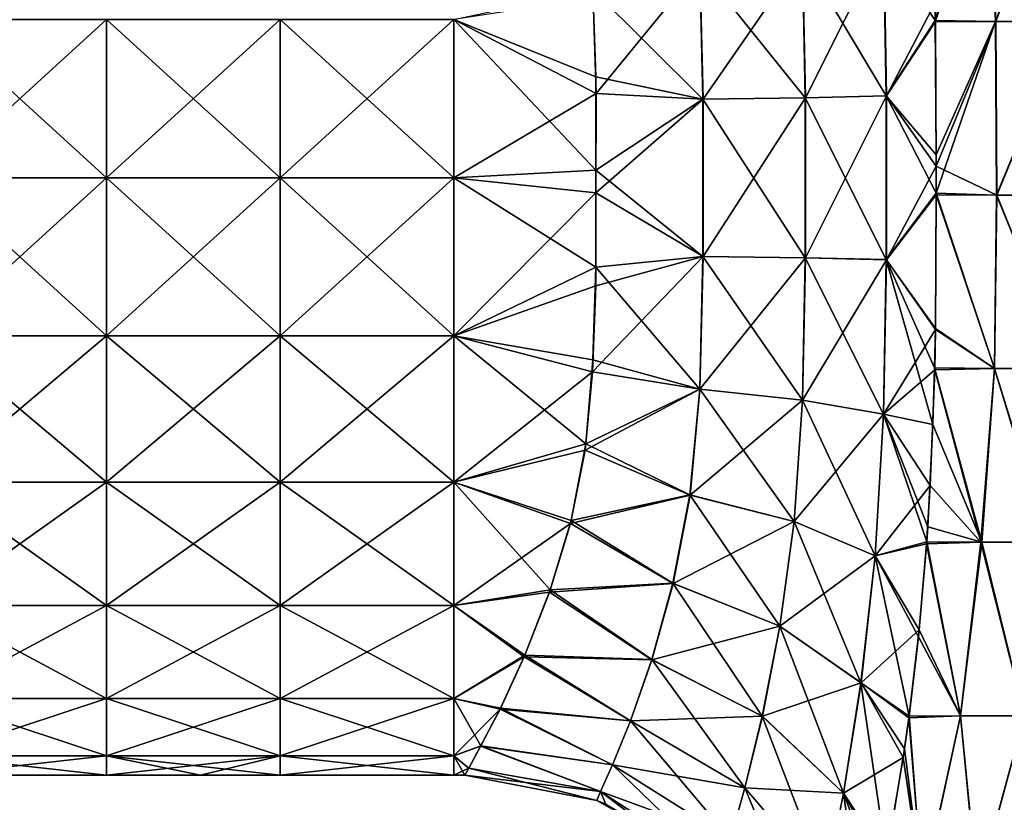
# Model space of a CAD drawing. Units: millimetres. Extents: x -143 to 25, y -46 to 251.
# Drawn here: x -24 to -16, y 230 to 236 of the extents above; entities that cross this region are included whole.
import ezdxf

# ---------------------------------------------------------------- set-up
doc = ezdxf.new("R2010")
doc.units = ezdxf.units.MM
doc.header["$LTSCALE"] = 81.481481
for name, color, linetype in [('183', 7, 'CONTINUOUS'), ('184', 7, 'CONTINUOUS'), ('185', 7, 'CONTINUOUS'), ('186', 7, 'CONTINUOUS'), ('197', 7, 'CONTINUOUS')]:
    doc.layers.add(name, color=color, linetype=linetype)

msp = doc.modelspace()

# ---------------------------------------------------------------- linework, layer by layer
at = {"layer": '183', "linetype": 'CONTINUOUS'}
for points in [[(-19.3079, 235.7152, -3.5745), (-20.4356, 236.1699, -3.5518), (-19.3318, 236.4091, -3.53), (-19.3079, 235.7152, -3.5745)], [(-24.5766, 234.9121, -3.5822), (-24.5766, 236.1698, -3.5518), (-23.1963, 234.9121, -3.5822), (-24.5766, 234.9121, -3.5822)], [(-23.1963, 234.9121, -3.5822), (-24.5766, 236.1698, -3.5518), (-23.1963, 236.1698, -3.5518), (-23.1963, 234.9121, -3.5822)], [(-21.8159, 234.9122, -3.5822), (-23.1963, 236.1698, -3.5518), (-21.8159, 236.1699, -3.5518), (-21.8159, 234.9122, -3.5822)], [(-23.1963, 234.9121, -3.5822), (-23.1963, 236.1698, -3.5518), (-21.8159, 234.9122, -3.5822), (-23.1963, 234.9121, -3.5822)], [(-21.8159, 234.9122, -3.5822), (-21.8159, 236.1699, -3.5518), (-20.4356, 234.9122, -3.5822), (-21.8159, 234.9122, -3.5822)], [(-20.4356, 234.9122, -3.5822), (-21.8159, 236.1699, -3.5518), (-20.4356, 236.1699, -3.5518), (-20.4356, 234.9122, -3.5822)], [(-20.4356, 234.9122, -3.5822), (-20.4356, 236.1699, -3.5518), (-19.307, 234.9733, -3.5822), (-20.4356, 234.9122, -3.5822)], [(-19.307, 234.9733, -3.5822), (-20.4356, 236.1699, -3.5518), (-19.3079, 235.7152, -3.5745), (-19.307, 234.9733, -3.5822)], [(-19.3064, 234.202, -3.5769), (-20.4356, 234.9122, -3.5822), (-19.307, 234.9733, -3.5822), (-19.3064, 234.202, -3.5769)], [(-24.5766, 233.6545, -3.5518), (-24.5766, 234.9121, -3.5822), (-23.1963, 233.6545, -3.5518), (-24.5766, 233.6545, -3.5518)], [(-23.1963, 233.6545, -3.5518), (-24.5766, 234.9121, -3.5822), (-23.1963, 234.9121, -3.5822), (-23.1963, 233.6545, -3.5518)], [(-21.8159, 233.6545, -3.5518), (-23.1963, 234.9121, -3.5822), (-21.8159, 234.9122, -3.5822), (-21.8159, 233.6545, -3.5518)], [(-23.1963, 233.6545, -3.5518), (-23.1963, 234.9121, -3.5822), (-21.8159, 233.6545, -3.5518), (-23.1963, 233.6545, -3.5518)], [(-21.8159, 233.6545, -3.5518), (-21.8159, 234.9122, -3.5822), (-20.4356, 233.6546, -3.5518), (-21.8159, 233.6545, -3.5518)], [(-20.4356, 233.6546, -3.5518), (-21.8159, 234.9122, -3.5822), (-20.4356, 234.9122, -3.5822), (-20.4356, 233.6546, -3.5518)], [(-20.4356, 233.6546, -3.5518), (-20.4356, 234.9122, -3.5822), (-19.3064, 234.202, -3.5769), (-20.4356, 233.6546, -3.5518)], [(-19.33, 233.4642, -3.5351), (-20.4356, 233.6546, -3.5518), (-19.3064, 234.202, -3.5769), (-19.33, 233.4642, -3.5351)], [(-24.5766, 232.4921, -3.3386), (-24.5766, 233.6545, -3.5518), (-23.1963, 232.4921, -3.3386), (-24.5766, 232.4921, -3.3386)], [(-23.1963, 232.4921, -3.3386), (-24.5766, 233.6545, -3.5518), (-23.1963, 233.6545, -3.5518), (-23.1963, 232.4921, -3.3386)], [(-23.1963, 232.4921, -3.3386), (-23.1963, 233.6545, -3.5518), (-21.8159, 232.4921, -3.3386), (-23.1963, 232.4921, -3.3386)], [(-21.8159, 232.4921, -3.3386), (-23.1963, 233.6545, -3.5518), (-21.8159, 233.6545, -3.5518), (-21.8159, 232.4921, -3.3386)], [(-20.4356, 232.4922, -3.3386), (-21.8159, 233.6545, -3.5518), (-20.4356, 233.6546, -3.5518), (-20.4356, 232.4922, -3.3386)], [(-21.8159, 232.4921, -3.3386), (-21.8159, 233.6545, -3.5518), (-20.4356, 232.4922, -3.3386), (-21.8159, 232.4921, -3.3386)], [(-20.4356, 232.4922, -3.3386), (-20.4356, 233.6546, -3.5518), (-19.3856, 232.7959, -3.4257), (-20.4356, 232.4922, -3.3386)], [(-19.3856, 232.7959, -3.4257), (-20.4356, 233.6546, -3.5518), (-19.33, 233.4642, -3.5351), (-19.3856, 232.7959, -3.4257)], [(-19.5027, 232.188, -3.2184), (-20.4356, 232.4922, -3.3386), (-19.3856, 232.7959, -3.4257), (-19.5027, 232.188, -3.2184)], [(-24.5766, 231.5128, -2.8072), (-24.5766, 232.4921, -3.3386), (-23.1963, 231.5128, -2.8072), (-24.5766, 231.5128, -2.8072)], [(-23.1963, 231.5128, -2.8072), (-24.5766, 232.4921, -3.3386), (-23.1963, 232.4921, -3.3386), (-23.1963, 231.5128, -2.8072)], [(-23.1963, 231.5128, -2.8072), (-23.1963, 232.4921, -3.3386), (-21.8159, 231.5128, -2.8072), (-23.1963, 231.5128, -2.8072)], [(-21.8159, 231.5128, -2.8072), (-23.1963, 232.4921, -3.3386), (-21.8159, 232.4921, -3.3386), (-21.8159, 231.5128, -2.8072)], [(-20.4356, 231.5129, -2.8073), (-21.8159, 232.4921, -3.3386), (-20.4356, 232.4922, -3.3386), (-20.4356, 231.5129, -2.8073)], [(-21.8159, 231.5128, -2.8072), (-21.8159, 232.4921, -3.3386), (-20.4356, 231.5129, -2.8073), (-21.8159, 231.5128, -2.8072)], [(-20.4356, 231.5129, -2.8073), (-20.4356, 232.4922, -3.3386), (-19.6697, 231.6361, -2.8995), (-20.4356, 231.5129, -2.8073)], [(-19.6697, 231.6361, -2.8995), (-20.4356, 232.4922, -3.3386), (-19.5027, 232.188, -3.2184), (-19.6697, 231.6361, -2.8995)], [(-19.8727, 231.1173, -2.4437), (-20.4356, 231.5129, -2.8073), (-19.6697, 231.6361, -2.8995), (-19.8727, 231.1173, -2.4437)], [(-24.5766, 230.7734, -2.0108), (-24.5766, 231.5128, -2.8072), (-23.1963, 230.7734, -2.0108), (-24.5766, 230.7734, -2.0108)], [(-23.1963, 230.7734, -2.0108), (-24.5766, 231.5128, -2.8072), (-23.1963, 231.5128, -2.8072), (-23.1963, 230.7734, -2.0108)], [(-23.1963, 230.7734, -2.0108), (-23.1963, 231.5128, -2.8072), (-21.8159, 230.7734, -2.0108), (-23.1963, 230.7734, -2.0108)], [(-21.8159, 230.7734, -2.0108), (-23.1963, 231.5128, -2.8072), (-21.8159, 231.5128, -2.8072), (-21.8159, 230.7734, -2.0108)], [(-20.4356, 230.7734, -2.0109), (-21.8159, 231.5128, -2.8072), (-20.4356, 231.5129, -2.8073), (-20.4356, 230.7734, -2.0109)], [(-21.8159, 230.7734, -2.0108), (-21.8159, 231.5128, -2.8072), (-20.4356, 230.7734, -2.0109), (-21.8159, 230.7734, -2.0108)], [(-20.4356, 230.7734, -2.0109), (-20.4356, 231.5129, -2.8073), (-19.8727, 231.1173, -2.4437), (-20.4356, 230.7734, -2.0109)], [(-20.0639, 230.6964, -1.8914), (-20.4356, 230.7734, -2.0109), (-19.8727, 231.1173, -2.4437), (-20.0639, 230.6964, -1.8914)], [(-24.5766, 230.317, -1.0466), (-24.5766, 230.7734, -2.0108), (-23.1963, 230.317, -1.0466), (-24.5766, 230.317, -1.0466)], [(-23.1963, 230.317, -1.0466), (-24.5766, 230.7734, -2.0108), (-23.1963, 230.7734, -2.0108), (-23.1963, 230.317, -1.0466)], [(-23.1963, 230.317, -1.0466), (-23.1963, 230.7734, -2.0108), (-21.8159, 230.317, -1.0466), (-23.1963, 230.317, -1.0466)], [(-21.8159, 230.317, -1.0466), (-23.1963, 230.7734, -2.0108), (-21.8159, 230.7734, -2.0108), (-21.8159, 230.317, -1.0466)], [(-21.8159, 230.317, -1.0466), (-21.8159, 230.7734, -2.0108), (-20.4356, 230.317, -1.0467), (-21.8159, 230.317, -1.0466)], [(-20.4356, 230.317, -1.0467), (-21.8159, 230.7734, -2.0108), (-20.4356, 230.7734, -2.0109), (-20.4356, 230.317, -1.0467)], [(-20.4356, 230.317, -1.0467), (-20.4356, 230.7734, -2.0109), (-20.2214, 230.3957, -1.2786), (-20.4356, 230.317, -1.0467)], [(-20.2214, 230.3957, -1.2786), (-20.4356, 230.7734, -2.0109), (-20.0639, 230.6964, -1.8914), (-20.2214, 230.3957, -1.2786)], [(-20.3162, 230.2196, -0.6411), (-20.4356, 230.317, -1.0467), (-20.2214, 230.3957, -1.2786), (-20.3162, 230.2196, -0.6411)], [(-24.5766, 230.1621), (-24.5766, 230.317, -1.0466), (-23.1963, 230.1621), (-24.5766, 230.1621)], [(-23.1963, 230.1621), (-24.5766, 230.317, -1.0466), (-23.1963, 230.317, -1.0466), (-23.1963, 230.1621)], [(-23.1963, 230.1621), (-23.1963, 230.317, -1.0466), (-22.4494, 230.1621), (-23.1963, 230.1621)], [(-22.4494, 230.1621), (-23.1963, 230.317, -1.0466), (-21.8159, 230.1621), (-22.4494, 230.1621)], [(-21.8159, 230.1621), (-23.1963, 230.317, -1.0466), (-21.8159, 230.317, -1.0466), (-21.8159, 230.1621)], [(-21.8159, 230.1621), (-21.8159, 230.317, -1.0466), (-20.4356, 230.1621), (-21.8159, 230.1621)], [(-20.4356, 230.1621), (-21.8159, 230.317, -1.0466), (-20.4356, 230.317, -1.0467), (-20.4356, 230.1621)], [(-20.4356, 230.1621), (-20.4356, 230.317, -1.0467), (-20.3497, 230.1621, -0.0002), (-20.4356, 230.1621)], [(-20.3497, 230.1621, -0.0002), (-20.4356, 230.317, -1.0467), (-20.3162, 230.2196, -0.6411), (-20.3497, 230.1621, -0.0002)]]:
    msp.add_3dface(points, dxfattribs=at)
at = {"layer": '184', "linetype": 'CONTINUOUS'}
for points in [[(-19.3286, 236.3441, 3.5365), (-20.4356, 236.1698, 3.5516), (-19.3049, 235.5831, 3.5775), (-19.3286, 236.3441, 3.5365)], [(-24.5766, 236.1698, 3.5516), (-24.5766, 234.9121, 3.582), (-23.1963, 236.1698, 3.5516), (-24.5766, 236.1698, 3.5516)], [(-23.1963, 236.1698, 3.5516), (-24.5766, 234.9121, 3.582), (-23.1963, 234.9121, 3.582), (-23.1963, 236.1698, 3.5516)], [(-23.1963, 236.1698, 3.5516), (-23.1963, 234.9121, 3.582), (-21.8159, 236.1698, 3.5516), (-23.1963, 236.1698, 3.5516)], [(-21.8159, 236.1698, 3.5516), (-23.1963, 234.9121, 3.582), (-21.8159, 234.9121, 3.582), (-21.8159, 236.1698, 3.5516)], [(-21.8159, 236.1698, 3.5516), (-21.8159, 234.9121, 3.582), (-20.4356, 236.1698, 3.5516), (-21.8159, 236.1698, 3.5516)], [(-20.4356, 236.1698, 3.5516), (-21.8159, 234.9121, 3.582), (-20.4356, 234.9121, 3.582), (-20.4356, 236.1698, 3.5516)], [(-20.4356, 236.1698, 3.5516), (-20.4356, 234.9121, 3.582), (-19.3049, 235.5831, 3.5775), (-20.4356, 236.1698, 3.5516)], [(-19.3049, 235.5831, 3.5775), (-20.4356, 234.9121, 3.582), (-19.3063, 234.7922, 3.582), (-19.3049, 235.5831, 3.5775)], [(-24.5766, 234.9121, 3.582), (-24.5766, 233.6545, 3.5516), (-23.1963, 234.9121, 3.582), (-24.5766, 234.9121, 3.582)], [(-23.1963, 234.9121, 3.582), (-24.5766, 233.6545, 3.5516), (-23.1963, 233.6545, 3.5516), (-23.1963, 234.9121, 3.582)], [(-23.1963, 234.9121, 3.582), (-23.1963, 233.6545, 3.5516), (-21.8159, 234.9121, 3.582), (-23.1963, 234.9121, 3.582)], [(-21.8159, 234.9121, 3.582), (-23.1963, 233.6545, 3.5516), (-21.8159, 233.6545, 3.5516), (-21.8159, 234.9121, 3.582)], [(-21.8159, 234.9121, 3.582), (-21.8159, 233.6545, 3.5516), (-20.4356, 234.9121, 3.582), (-21.8159, 234.9121, 3.582)], [(-20.4356, 234.9121, 3.582), (-21.8159, 233.6545, 3.5516), (-20.4356, 233.6545, 3.5516), (-20.4356, 234.9121, 3.582)], [(-20.4356, 234.9121, 3.582), (-20.4356, 233.6545, 3.5516), (-19.3063, 234.7922, 3.582), (-20.4356, 234.9121, 3.582)], [(-19.3063, 234.7922, 3.582), (-20.4356, 233.6545, 3.5516), (-19.3079, 234.0542, 3.5725), (-19.3063, 234.7922, 3.582)], [(-19.3079, 234.0542, 3.5725), (-20.4356, 233.6545, 3.5516), (-19.3336, 233.3687, 3.5246), (-19.3079, 234.0542, 3.5725)], [(-24.5766, 233.6545, 3.5516), (-24.5766, 232.4921, 3.3384), (-23.1963, 233.6545, 3.5516), (-24.5766, 233.6545, 3.5516)], [(-23.1963, 233.6545, 3.5516), (-24.5766, 232.4921, 3.3384), (-23.1963, 232.4921, 3.3384), (-23.1963, 233.6545, 3.5516)], [(-23.1963, 233.6545, 3.5516), (-23.1963, 232.4921, 3.3384), (-21.8159, 233.6545, 3.5516), (-23.1963, 233.6545, 3.5516)], [(-21.8159, 233.6545, 3.5516), (-23.1963, 232.4921, 3.3384), (-21.8159, 232.4921, 3.3384), (-21.8159, 233.6545, 3.5516)], [(-21.8159, 233.6545, 3.5516), (-21.8159, 232.4921, 3.3384), (-20.4356, 233.6545, 3.5516), (-21.8159, 233.6545, 3.5516)], [(-20.4356, 233.6545, 3.5516), (-21.8159, 232.4921, 3.3384), (-20.4356, 232.4921, 3.3384), (-20.4356, 233.6545, 3.5516)], [(-20.4356, 233.6545, 3.5516), (-20.4356, 232.4921, 3.3384), (-19.3336, 233.3687, 3.5246), (-20.4356, 233.6545, 3.5516)], [(-19.3336, 233.3687, 3.5246), (-20.4356, 232.4921, 3.3384), (-19.3911, 232.7474, 3.4135), (-19.3336, 233.3687, 3.5246)], [(-19.3911, 232.7474, 3.4135), (-20.4356, 232.4921, 3.3384), (-19.5085, 232.1628, 3.2067), (-19.3911, 232.7474, 3.4135)], [(-24.5766, 232.4921, 3.3384), (-24.5766, 231.5128, 2.8071), (-23.1963, 232.4921, 3.3384), (-24.5766, 232.4921, 3.3384)], [(-23.1963, 232.4921, 3.3384), (-24.5766, 231.5128, 2.8071), (-23.1963, 231.5128, 2.8071), (-23.1963, 232.4921, 3.3384)], [(-23.1963, 232.4921, 3.3384), (-23.1963, 231.5128, 2.8071), (-21.8159, 232.4921, 3.3384), (-23.1963, 232.4921, 3.3384)], [(-21.8159, 232.4921, 3.3384), (-23.1963, 231.5128, 2.8071), (-21.8159, 231.5128, 2.8071), (-21.8159, 232.4921, 3.3384)], [(-21.8159, 232.4921, 3.3384), (-21.8159, 231.5128, 2.8071), (-20.4356, 232.4921, 3.3384), (-21.8159, 232.4921, 3.3384)], [(-20.4356, 232.4921, 3.3384), (-21.8159, 231.5128, 2.8071), (-20.4356, 231.5128, 2.8071), (-20.4356, 232.4921, 3.3384)], [(-20.4356, 232.4921, 3.3384), (-20.4356, 231.5128, 2.8071), (-19.5085, 232.1628, 3.2067), (-20.4356, 232.4921, 3.3384)], [(-19.5085, 232.1628, 3.2067), (-20.4356, 231.5128, 2.8071), (-19.6749, 231.6188, 2.887), (-19.5085, 232.1628, 3.2067)], [(-19.6749, 231.6188, 2.887), (-20.4356, 231.5128, 2.8071), (-19.8776, 231.1043, 2.4297), (-19.6749, 231.6188, 2.887)], [(-24.5766, 231.5128, 2.8071), (-24.5766, 230.7734, 2.0107), (-23.1963, 231.5128, 2.8071), (-24.5766, 231.5128, 2.8071)], [(-23.1963, 231.5128, 2.8071), (-24.5766, 230.7734, 2.0107), (-23.1963, 230.7734, 2.0107), (-23.1963, 231.5128, 2.8071)], [(-23.1963, 231.5128, 2.8071), (-23.1963, 230.7734, 2.0107), (-21.8159, 231.5128, 2.8071), (-23.1963, 231.5128, 2.8071)], [(-21.8159, 231.5128, 2.8071), (-23.1963, 230.7734, 2.0107), (-21.8159, 230.7734, 2.0107), (-21.8159, 231.5128, 2.8071)], [(-21.8159, 231.5128, 2.8071), (-21.8159, 230.7734, 2.0107), (-20.4356, 231.5128, 2.8071), (-21.8159, 231.5128, 2.8071)], [(-20.4356, 231.5128, 2.8071), (-21.8159, 230.7734, 2.0107), (-20.4356, 230.7734, 2.0107), (-20.4356, 231.5128, 2.8071)], [(-20.4356, 231.5128, 2.8071), (-20.4356, 230.7734, 2.0107), (-19.8776, 231.1043, 2.4297), (-20.4356, 231.5128, 2.8071)], [(-19.8776, 231.1043, 2.4297), (-20.4356, 230.7734, 2.0107), (-20.0677, 230.688, 1.8775), (-19.8776, 231.1043, 2.4297)], [(-24.5766, 230.7734, 2.0107), (-24.5766, 230.317, 1.0466), (-23.1963, 230.7734, 2.0107), (-24.5766, 230.7734, 2.0107)], [(-23.1963, 230.7734, 2.0107), (-24.5766, 230.317, 1.0466), (-23.1963, 230.317, 1.0466), (-23.1963, 230.7734, 2.0107)], [(-23.1963, 230.7734, 2.0107), (-23.1963, 230.317, 1.0466), (-21.8159, 230.7734, 2.0107), (-23.1963, 230.7734, 2.0107)], [(-21.8159, 230.7734, 2.0107), (-23.1963, 230.317, 1.0466), (-21.8159, 230.317, 1.0466), (-21.8159, 230.7734, 2.0107)], [(-21.8159, 230.7734, 2.0107), (-21.8159, 230.317, 1.0466), (-20.4356, 230.7734, 2.0107), (-21.8159, 230.7734, 2.0107)], [(-20.4356, 230.7734, 2.0107), (-21.8159, 230.317, 1.0466), (-20.4356, 230.317, 1.0466), (-20.4356, 230.7734, 2.0107)], [(-20.4356, 230.7734, 2.0107), (-20.4356, 230.317, 1.0466), (-20.0677, 230.688, 1.8775), (-20.4356, 230.7734, 2.0107)], [(-20.0677, 230.688, 1.8775), (-20.4356, 230.317, 1.0466), (-20.2229, 230.3923, 1.2696), (-20.0677, 230.688, 1.8775)], [(-24.5766, 230.1621), (-23.1963, 230.1621), (-23.1963, 230.317, 1.0466), (-24.5766, 230.1621)], [(-24.5766, 230.317, 1.0466), (-24.5766, 230.1621), (-23.1963, 230.317, 1.0466), (-24.5766, 230.317, 1.0466)], [(-23.1963, 230.1621), (-22.4494, 230.1621), (-21.8159, 230.317, 1.0466), (-23.1963, 230.1621)], [(-23.1963, 230.317, 1.0466), (-23.1963, 230.1621), (-21.8159, 230.317, 1.0466), (-23.1963, 230.317, 1.0466)], [(-22.4494, 230.1621), (-21.8159, 230.1621), (-21.8159, 230.317, 1.0466), (-22.4494, 230.1621)], [(-21.8159, 230.1621), (-20.4356, 230.1621), (-20.4356, 230.317, 1.0466), (-21.8159, 230.1621)], [(-21.8159, 230.317, 1.0466), (-21.8159, 230.1621), (-20.4356, 230.317, 1.0466), (-21.8159, 230.317, 1.0466)], [(-20.2229, 230.3923, 1.2696), (-20.4356, 230.317, 1.0466), (-20.3164, 230.2188, 0.6368), (-20.2229, 230.3923, 1.2696)], [(-20.4356, 230.317, 1.0466), (-20.4356, 230.1621), (-20.3164, 230.2188, 0.6368), (-20.4356, 230.317, 1.0466)], [(-20.4356, 230.1621), (-20.3497, 230.1621, -0.0002), (-20.3164, 230.2188, 0.6368), (-20.4356, 230.1621)]]:
    msp.add_3dface(points, dxfattribs=at)
at = {"layer": '185', "linetype": 'CONTINUOUS'}
for points in [[(-17.0205, 236.7904, -4.6853), (-16.9987, 235.5633, -4.7588), (-17.6644, 236.6793, -4.0447), (-17.0205, 236.7904, -4.6853)], [(-16.6127, 236.3041, -5.5032), (-16.6103, 236.1638, -5.5105), (-17.0205, 236.7904, -4.6853), (-16.6127, 236.3041, -5.5032)], [(-17.0205, 236.7904, -4.6853), (-16.6103, 236.1638, -5.5105), (-16.9987, 235.5633, -4.7588), (-17.0205, 236.7904, -4.6853)], [(-17.6423, 235.5486, -4.1163), (-18.4808, 236.5917, -3.6408), (-17.6644, 236.6793, -4.0447), (-17.6423, 235.5486, -4.1163)], [(-16.9987, 235.5633, -4.7588), (-17.6423, 235.5486, -4.1163), (-17.6644, 236.6793, -4.0447), (-16.9987, 235.5633, -4.7588)], [(-18.4556, 235.537, -3.7092), (-19.3318, 236.4091, -3.53), (-18.4808, 236.5917, -3.6408), (-18.4556, 235.537, -3.7092)], [(-18.4556, 235.537, -3.7092), (-18.4808, 236.5917, -3.6408), (-17.6423, 235.5486, -4.1163), (-18.4556, 235.537, -3.7092)], [(-19.3079, 235.7152, -3.5745), (-19.3318, 236.4091, -3.53), (-18.4556, 235.537, -3.7092), (-19.3079, 235.7152, -3.5745)], [(-16.6103, 236.1638, -5.5105), (-16.6025, 235.0936, -5.5338), (-16.9987, 235.5633, -4.7588), (-16.6103, 236.1638, -5.5105)], [(-19.307, 234.9733, -3.5822), (-19.3079, 235.7152, -3.5745), (-18.4556, 235.537, -3.7092), (-19.307, 234.9733, -3.5822)], [(-16.9987, 235.5633, -4.7588), (-16.9987, 234.2614, -4.7588), (-17.6423, 235.5486, -4.1163), (-16.9987, 235.5633, -4.7588)], [(-16.6025, 235.0936, -5.5338), (-16.6023, 234.7913, -5.5345), (-16.9987, 235.5633, -4.7588), (-16.6025, 235.0936, -5.5338)], [(-16.9987, 235.5633, -4.7588), (-16.6023, 234.7913, -5.5345), (-16.9987, 234.2614, -4.7588), (-16.9987, 235.5633, -4.7588)], [(-18.4556, 234.2877, -3.7092), (-19.307, 234.9733, -3.5822), (-18.4556, 235.537, -3.7092), (-18.4556, 234.2877, -3.7092)], [(-17.6423, 234.2761, -4.1163), (-18.4556, 235.537, -3.7092), (-17.6423, 235.5486, -4.1163), (-17.6423, 234.2761, -4.1163)], [(-18.4556, 234.2877, -3.7092), (-18.4556, 235.537, -3.7092), (-17.6423, 234.2761, -4.1163), (-18.4556, 234.2877, -3.7092)], [(-16.9987, 234.2614, -4.7588), (-17.6423, 234.2761, -4.1163), (-17.6423, 235.5486, -4.1163), (-16.9987, 234.2614, -4.7588)], [(-19.3064, 234.202, -3.5769), (-19.307, 234.9733, -3.5822), (-18.4556, 234.2877, -3.7092), (-19.3064, 234.202, -3.5769)], [(-16.6023, 234.7913, -5.5345), (-16.6088, 233.7139, -5.515), (-16.9987, 234.2614, -4.7588), (-16.6023, 234.7913, -5.5345)], [(-18.4808, 233.2327, -3.6408), (-19.3064, 234.202, -3.5769), (-18.4556, 234.2877, -3.7092), (-18.4808, 233.2327, -3.6408)], [(-18.4808, 233.2327, -3.6408), (-18.4556, 234.2877, -3.7092), (-17.6644, 233.1452, -4.0447), (-18.4808, 233.2327, -3.6408)], [(-17.6644, 233.1452, -4.0447), (-18.4556, 234.2877, -3.7092), (-17.6423, 234.2761, -4.1163), (-17.6644, 233.1452, -4.0447)], [(-17.0205, 233.0341, -4.6853), (-17.6644, 233.1452, -4.0447), (-17.6423, 234.2761, -4.1163), (-17.0205, 233.0341, -4.6853)], [(-16.9987, 234.2614, -4.7588), (-17.0205, 233.0341, -4.6853), (-17.6423, 234.2761, -4.1163), (-16.9987, 234.2614, -4.7588)], [(-16.9987, 234.2614, -4.7588), (-16.6285, 232.951, -5.4554), (-17.0205, 233.0341, -4.6853), (-16.9987, 234.2614, -4.7588)], [(-16.6146, 233.4013, -5.4975), (-16.6285, 232.951, -5.4554), (-16.9987, 234.2614, -4.7588), (-16.6146, 233.4013, -5.4975)], [(-16.6088, 233.7139, -5.515), (-16.6146, 233.4013, -5.4975), (-16.9987, 234.2614, -4.7588), (-16.6088, 233.7139, -5.515)], [(-19.33, 233.4642, -3.5351), (-19.3064, 234.202, -3.5769), (-18.4808, 233.2327, -3.6408), (-19.33, 233.4642, -3.5351)], [(-19.3856, 232.7959, -3.4257), (-19.33, 233.4642, -3.5351), (-18.4808, 233.2327, -3.6408), (-19.3856, 232.7959, -3.4257)], [(-18.5589, 232.3904, -3.45), (-19.3856, 232.7959, -3.4257), (-18.4808, 233.2327, -3.6408), (-18.5589, 232.3904, -3.45)], [(-18.5589, 232.3904, -3.45), (-18.4808, 233.2327, -3.6408), (-17.7312, 232.1792, -3.8329), (-18.5589, 232.3904, -3.45)], [(-17.7312, 232.1792, -3.8329), (-18.4808, 233.2327, -3.6408), (-17.6644, 233.1452, -4.0447), (-17.7312, 232.1792, -3.8329)], [(-17.0867, 231.9078, -4.4552), (-17.7312, 232.1792, -3.8329), (-17.6644, 233.1452, -4.0447), (-17.0867, 231.9078, -4.4552)], [(-17.0205, 233.0341, -4.6853), (-17.0867, 231.9078, -4.4552), (-17.6644, 233.1452, -4.0447), (-17.0205, 233.0341, -4.6853)], [(-17.0205, 233.0341, -4.6853), (-16.6767, 232.0188, -5.306), (-17.0867, 231.9078, -4.4552), (-17.0205, 233.0341, -4.6853)], [(-16.6681, 232.1362, -5.3329), (-16.6767, 232.0188, -5.306), (-17.0205, 233.0341, -4.6853), (-16.6681, 232.1362, -5.3329)], [(-16.6285, 232.951, -5.4554), (-16.6681, 232.1362, -5.3329), (-17.0205, 233.0341, -4.6853), (-16.6285, 232.951, -5.4554)], [(-19.5027, 232.188, -3.2184), (-19.3856, 232.7959, -3.4257), (-18.5589, 232.3904, -3.45), (-19.5027, 232.188, -3.2184)], [(-18.6939, 231.6882, -3.1167), (-19.5027, 232.188, -3.2184), (-18.5589, 232.3904, -3.45), (-18.6939, 231.6882, -3.1167)], [(-18.6939, 231.6882, -3.1167), (-18.5589, 232.3904, -3.45), (-17.8447, 231.3474, -3.4539), (-18.6939, 231.6882, -3.1167)], [(-17.8447, 231.3474, -3.4539), (-18.5589, 232.3904, -3.45), (-17.7312, 232.1792, -3.8329), (-17.8447, 231.3474, -3.4539)], [(-19.6697, 231.6361, -2.8995), (-19.5027, 232.188, -3.2184), (-18.6939, 231.6882, -3.1167), (-19.6697, 231.6361, -2.8995)], [(-17.2, 230.8973, -4.0311), (-17.8447, 231.3474, -3.4539), (-17.7312, 232.1792, -3.8329), (-17.2, 230.8973, -4.0311)], [(-17.0867, 231.9078, -4.4552), (-17.2, 230.8973, -4.0311), (-17.7312, 232.1792, -3.8329), (-17.0867, 231.9078, -4.4552)], [(-16.6767, 232.0188, -5.306), (-16.7435, 231.2618, -5.0911), (-17.0867, 231.9078, -4.4552), (-16.6767, 232.0188, -5.306)], [(-17.0867, 231.9078, -4.4552), (-16.818, 230.6316, -4.8394), (-17.2, 230.8973, -4.0311), (-17.0867, 231.9078, -4.4552)], [(-16.7435, 231.2618, -5.0911), (-16.818, 230.6316, -4.8394), (-17.0867, 231.9078, -4.4552), (-16.7435, 231.2618, -5.0911)], [(-18.862, 231.0817, -2.6441), (-19.6697, 231.6361, -2.8995), (-18.6939, 231.6882, -3.1167), (-18.862, 231.0817, -2.6441)], [(-18.862, 231.0817, -2.6441), (-18.6939, 231.6882, -3.1167), (-17.984, 230.633, -2.921), (-18.862, 231.0817, -2.6441)], [(-17.984, 230.633, -2.921), (-18.6939, 231.6882, -3.1167), (-17.8447, 231.3474, -3.4539), (-17.984, 230.633, -2.921)], [(-19.8727, 231.1173, -2.4437), (-19.6697, 231.6361, -2.8995), (-18.862, 231.0817, -2.6441), (-19.8727, 231.1173, -2.4437)], [(-17.34, 230.0201, -3.4295), (-17.984, 230.633, -2.921), (-17.8447, 231.3474, -3.4539), (-17.34, 230.0201, -3.4295)], [(-17.2, 230.8973, -4.0311), (-17.34, 230.0201, -3.4295), (-17.8447, 231.3474, -3.4539), (-17.2, 230.8973, -4.0311)], [(-20.0639, 230.6964, -1.8914), (-19.8727, 231.1173, -2.4437), (-19.0318, 230.5947, -2.0641), (-20.0639, 230.6964, -1.8914)], [(-19.0318, 230.5947, -2.0641), (-19.8727, 231.1173, -2.4437), (-18.862, 231.0817, -2.6441), (-19.0318, 230.5947, -2.0641)], [(-19.0318, 230.5947, -2.0641), (-18.862, 231.0817, -2.6441), (-18.1222, 230.0628, -2.2725), (-19.0318, 230.5947, -2.0641)], [(-18.1222, 230.0628, -2.2725), (-18.862, 231.0817, -2.6441), (-17.984, 230.633, -2.921), (-18.1222, 230.0628, -2.2725)], [(-17.2, 230.8973, -4.0311), (-16.998, 229.5024, -4.1632), (-17.34, 230.0201, -3.4295), (-17.2, 230.8973, -4.0311)], [(-16.8549, 230.3733, -4.7092), (-16.998, 229.5024, -4.1632), (-17.2, 230.8973, -4.0311), (-16.8549, 230.3733, -4.7092)], [(-16.818, 230.6316, -4.8394), (-16.8549, 230.3733, -4.7092), (-17.2, 230.8973, -4.0311), (-16.818, 230.6316, -4.8394)], [(-20.2214, 230.3957, -1.2786), (-20.0639, 230.6964, -1.8914), (-19.1749, 230.2444, -1.4128), (-20.2214, 230.3957, -1.2786)], [(-19.1749, 230.2444, -1.4128), (-20.0639, 230.6964, -1.8914), (-19.0318, 230.5947, -2.0641), (-19.1749, 230.2444, -1.4128)], [(-17.48, 229.3085, -2.688), (-18.1222, 230.0628, -2.2725), (-17.984, 230.633, -2.921), (-17.48, 229.3085, -2.688)], [(-17.34, 230.0201, -3.4295), (-17.48, 229.3085, -2.688), (-17.984, 230.633, -2.921), (-17.34, 230.0201, -3.4295)], [(-19.1749, 230.2444, -1.4128), (-19.0318, 230.5947, -2.0641), (-18.2361, 229.6543, -1.5501), (-19.1749, 230.2444, -1.4128)], [(-18.2361, 229.6543, -1.5501), (-19.0318, 230.5947, -2.0641), (-18.1222, 230.0628, -2.2725), (-18.2361, 229.6543, -1.5501)], [(-20.3162, 230.2196, -0.6411), (-20.2214, 230.3957, -1.2786), (-19.2699, 230.0332, -0.7155), (-20.3162, 230.2196, -0.6411)], [(-19.2699, 230.0332, -0.7155), (-20.2214, 230.3957, -1.2786), (-19.1749, 230.2444, -1.4128), (-19.2699, 230.0332, -0.7155)], [(-19.2699, 230.0332, -0.7155), (-19.1749, 230.2444, -1.4128), (-18.3101, 229.4096, -0.7835), (-19.2699, 230.0332, -0.7155)], [(-18.3101, 229.4096, -0.7835), (-19.1749, 230.2444, -1.4128), (-18.2361, 229.6543, -1.5501), (-18.3101, 229.4096, -0.7835)], [(-20.3497, 230.1621, -0.0002), (-20.3162, 230.2196, -0.6411), (-19.299, 229.9613, -0.0002), (-20.3497, 230.1621, -0.0002)], [(-19.299, 229.9613, -0.0002), (-20.3162, 230.2196, -0.6411), (-19.2699, 230.0332, -0.7155), (-19.299, 229.9613, -0.0002)], [(-19.299, 229.9613, -0.0002), (-19.2699, 230.0332, -0.7155), (-19.2288, 229.9323, -0.0002), (-19.299, 229.9613, -0.0002)], [(-19.2288, 229.9323, -0.0002), (-19.2699, 230.0332, -0.7155), (-18.3345, 229.3271, -0.0003), (-19.2288, 229.9323, -0.0002)], [(-18.3345, 229.3271, -0.0003), (-19.2699, 230.0332, -0.7155), (-18.3101, 229.4096, -0.7835), (-18.3345, 229.3271, -0.0003)], [(-17.5968, 228.787, -1.8462), (-18.2361, 229.6543, -1.5501), (-18.1222, 230.0628, -2.2725), (-17.5968, 228.787, -1.8462)], [(-17.48, 229.3085, -2.688), (-17.5968, 228.787, -1.8462), (-18.1222, 230.0628, -2.2725), (-17.48, 229.3085, -2.688)], [(-17.34, 230.0201, -3.4295), (-17.1528, 228.7351, -3.4702), (-17.48, 229.3085, -2.688), (-17.34, 230.0201, -3.4295)], [(-17.0472, 229.243, -3.9566), (-17.1528, 228.7351, -3.4702), (-17.34, 230.0201, -3.4295), (-17.0472, 229.243, -3.9566)], [(-16.998, 229.5024, -4.1632), (-17.0472, 229.243, -3.9566), (-17.34, 230.0201, -3.4295), (-16.998, 229.5024, -4.1632)]]:
    msp.add_3dface(points, dxfattribs=at)
at = {"layer": '186', "linetype": 'CONTINUOUS'}
for points in [[(-17.6636, 236.6791, 4.0444), (-17.6415, 235.5482, 4.116), (-17.0194, 236.7903, 4.6857), (-17.6636, 236.6791, 4.0444)], [(-17.0194, 236.7903, 4.6857), (-17.6415, 235.5482, 4.116), (-16.998, 235.5629, 4.7582), (-17.0194, 236.7903, 4.6857)], [(-17.0194, 236.7903, 4.6857), (-16.998, 235.5629, 4.7582), (-16.611, 236.3043, 5.5051), (-17.0194, 236.7903, 4.6857)], [(-18.4808, 236.5915, 3.6406), (-18.4539, 235.5367, 3.709), (-17.6636, 236.6791, 4.0444), (-18.4808, 236.5915, 3.6406)], [(-17.6636, 236.6791, 4.0444), (-18.4539, 235.5367, 3.709), (-17.6415, 235.5482, 4.116), (-17.6636, 236.6791, 4.0444)], [(-19.3286, 236.3441, 3.5365), (-19.3049, 235.5831, 3.5775), (-18.4808, 236.5915, 3.6406), (-19.3286, 236.3441, 3.5365)], [(-18.4808, 236.5915, 3.6406), (-19.3049, 235.5831, 3.5775), (-18.4539, 235.5367, 3.709), (-18.4808, 236.5915, 3.6406)], [(-16.611, 236.3043, 5.5051), (-16.998, 235.5629, 4.7582), (-16.6087, 236.156, 5.5121), (-16.611, 236.3043, 5.5051)], [(-16.6087, 236.156, 5.5121), (-16.998, 235.5629, 4.7582), (-16.6023, 235.0046, 5.5314), (-16.6087, 236.156, 5.5121)], [(-19.3049, 235.5831, 3.5775), (-19.3063, 234.7922, 3.582), (-18.4539, 235.5367, 3.709), (-19.3049, 235.5831, 3.5775)], [(-17.6415, 235.5482, 4.116), (-17.6415, 234.2757, 4.116), (-16.998, 235.5629, 4.7582), (-17.6415, 235.5482, 4.116)], [(-16.998, 235.5629, 4.7582), (-17.6415, 234.2757, 4.116), (-16.9976, 234.261, 4.7593), (-16.998, 235.5629, 4.7582)], [(-16.998, 235.5629, 4.7582), (-16.9976, 234.261, 4.7593), (-16.6023, 235.0046, 5.5314), (-16.998, 235.5629, 4.7582)], [(-18.4539, 235.5367, 3.709), (-19.3063, 234.7922, 3.582), (-18.4544, 234.2874, 3.709), (-18.4539, 235.5367, 3.709)], [(-18.4539, 235.5367, 3.709), (-18.4544, 234.2874, 3.709), (-17.6415, 235.5482, 4.116), (-18.4539, 235.5367, 3.709)], [(-17.6415, 235.5482, 4.116), (-18.4544, 234.2874, 3.709), (-17.6415, 234.2757, 4.116), (-17.6415, 235.5482, 4.116)], [(-16.6023, 235.0046, 5.5314), (-16.9976, 234.261, 4.7593), (-16.6019, 234.7769, 5.5325), (-16.6023, 235.0046, 5.5314)], [(-19.3063, 234.7922, 3.582), (-19.3079, 234.0542, 3.5725), (-18.4544, 234.2874, 3.709), (-19.3063, 234.7922, 3.582)], [(-16.6019, 234.7769, 5.5325), (-16.9976, 234.261, 4.7593), (-16.607, 233.7051, 5.5173), (-16.6019, 234.7769, 5.5325)], [(-19.3079, 234.0542, 3.5725), (-19.3336, 233.3687, 3.5246), (-18.4544, 234.2874, 3.709), (-19.3079, 234.0542, 3.5725)], [(-18.4544, 234.2874, 3.709), (-19.3336, 233.3687, 3.5246), (-18.4805, 233.2325, 3.6406), (-18.4544, 234.2874, 3.709)], [(-18.4544, 234.2874, 3.709), (-18.4805, 233.2325, 3.6406), (-17.6415, 234.2757, 4.116), (-18.4544, 234.2874, 3.709)], [(-17.6415, 234.2757, 4.116), (-18.4805, 233.2325, 3.6406), (-17.6636, 233.1448, 4.0444), (-17.6415, 234.2757, 4.116)], [(-17.6415, 234.2757, 4.116), (-17.6636, 233.1448, 4.0444), (-16.9976, 234.261, 4.7593), (-17.6415, 234.2757, 4.116)], [(-16.9976, 234.261, 4.7593), (-17.6636, 233.1448, 4.0444), (-17.0196, 233.0337, 4.6851), (-16.9976, 234.261, 4.7593)], [(-16.9976, 234.261, 4.7593), (-17.0196, 233.0337, 4.6851), (-16.607, 233.7051, 5.5173), (-16.9976, 234.261, 4.7593)], [(-16.607, 233.7051, 5.5173), (-17.0196, 233.0337, 4.6851), (-16.613, 233.3843, 5.4992), (-16.607, 233.7051, 5.5173)], [(-19.3336, 233.3687, 3.5246), (-19.3911, 232.7474, 3.4135), (-18.4805, 233.2325, 3.6406), (-19.3336, 233.3687, 3.5246)], [(-16.613, 233.3843, 5.4992), (-17.0196, 233.0337, 4.6851), (-16.6504, 232.4658, 5.385), (-16.613, 233.3843, 5.4992)], [(-18.4805, 233.2325, 3.6406), (-19.3911, 232.7474, 3.4135), (-18.558, 232.39, 3.4497), (-18.4805, 233.2325, 3.6406)], [(-18.4805, 233.2325, 3.6406), (-18.558, 232.39, 3.4497), (-17.6636, 233.1448, 4.0444), (-18.4805, 233.2325, 3.6406)], [(-17.6636, 233.1448, 4.0444), (-18.558, 232.39, 3.4497), (-17.7305, 232.1788, 3.8324), (-17.6636, 233.1448, 4.0444)], [(-17.6636, 233.1448, 4.0444), (-17.7305, 232.1788, 3.8324), (-17.0196, 233.0337, 4.6851), (-17.6636, 233.1448, 4.0444)], [(-17.0196, 233.0337, 4.6851), (-17.7305, 232.1788, 3.8324), (-17.0866, 231.9078, 4.4529), (-17.0196, 233.0337, 4.6851)], [(-17.0196, 233.0337, 4.6851), (-17.0866, 231.9078, 4.4529), (-16.6504, 232.4658, 5.385), (-17.0196, 233.0337, 4.6851)], [(-19.3911, 232.7474, 3.4135), (-19.5085, 232.1628, 3.2067), (-18.558, 232.39, 3.4497), (-19.3911, 232.7474, 3.4135)], [(-16.6504, 232.4658, 5.385), (-17.0866, 231.9078, 4.4529), (-16.68, 232.002, 5.2926), (-16.6504, 232.4658, 5.385)], [(-18.558, 232.39, 3.4497), (-19.5085, 232.1628, 3.2067), (-18.6938, 231.6874, 3.116), (-18.558, 232.39, 3.4497)], [(-18.558, 232.39, 3.4497), (-18.6938, 231.6874, 3.116), (-17.7305, 232.1788, 3.8324), (-18.558, 232.39, 3.4497)], [(-19.5085, 232.1628, 3.2067), (-19.6749, 231.6188, 2.887), (-18.6938, 231.6874, 3.116), (-19.5085, 232.1628, 3.2067)], [(-17.7305, 232.1788, 3.8324), (-18.6938, 231.6874, 3.116), (-17.8441, 231.3462, 3.4529), (-17.7305, 232.1788, 3.8324)], [(-17.7305, 232.1788, 3.8324), (-17.8441, 231.3462, 3.4529), (-17.0866, 231.9078, 4.4529), (-17.7305, 232.1788, 3.8324)], [(-16.68, 232.002, 5.2926), (-17.0866, 231.9078, 4.4529), (-16.7378, 231.3187, 5.107), (-16.68, 232.002, 5.2926)], [(-17.0866, 231.9078, 4.4529), (-17.8441, 231.3462, 3.4529), (-17.1993, 230.8961, 4.0306), (-17.0866, 231.9078, 4.4529)], [(-17.0866, 231.9078, 4.4529), (-17.1993, 230.8961, 4.0306), (-16.7378, 231.3187, 5.107), (-17.0866, 231.9078, 4.4529)], [(-18.6938, 231.6874, 3.116), (-19.6749, 231.6188, 2.887), (-18.8612, 231.0808, 2.6431), (-18.6938, 231.6874, 3.116)], [(-18.6938, 231.6874, 3.116), (-18.8612, 231.0808, 2.6431), (-17.8441, 231.3462, 3.4529), (-18.6938, 231.6874, 3.116)], [(-19.6749, 231.6188, 2.887), (-19.8776, 231.1043, 2.4297), (-18.8612, 231.0808, 2.6431), (-19.6749, 231.6188, 2.887)], [(-17.8441, 231.3462, 3.4529), (-18.8612, 231.0808, 2.6431), (-17.9835, 230.6321, 2.9198), (-17.8441, 231.3462, 3.4529)], [(-17.8441, 231.3462, 3.4529), (-17.9835, 230.6321, 2.9198), (-17.1993, 230.8961, 4.0306), (-17.8441, 231.3462, 3.4529)], [(-16.7378, 231.3187, 5.107), (-17.1993, 230.8961, 4.0306), (-16.8186, 230.6194, 4.8341), (-16.7378, 231.3187, 5.107)], [(-19.8776, 231.1043, 2.4297), (-20.0677, 230.688, 1.8775), (-19.0314, 230.5942, 2.0633), (-19.8776, 231.1043, 2.4297)], [(-18.8612, 231.0808, 2.6431), (-19.8776, 231.1043, 2.4297), (-19.0314, 230.5942, 2.0633), (-18.8612, 231.0808, 2.6431)], [(-18.8612, 231.0808, 2.6431), (-19.0314, 230.5942, 2.0633), (-17.9835, 230.6321, 2.9198), (-18.8612, 231.0808, 2.6431)], [(-17.1993, 230.8961, 4.0306), (-17.9835, 230.6321, 2.9198), (-17.3395, 230.0195, 3.4282), (-17.1993, 230.8961, 4.0306)], [(-17.1993, 230.8961, 4.0306), (-17.3395, 230.0195, 3.4282), (-16.8632, 230.3044, 4.6764), (-17.1993, 230.8961, 4.0306)], [(-16.8186, 230.6194, 4.8341), (-17.1993, 230.8961, 4.0306), (-16.8632, 230.3044, 4.6764), (-16.8186, 230.6194, 4.8341)], [(-20.0677, 230.688, 1.8775), (-20.2229, 230.3923, 1.2696), (-19.1745, 230.2441, 1.4122), (-20.0677, 230.688, 1.8775)], [(-19.0314, 230.5942, 2.0633), (-20.0677, 230.688, 1.8775), (-19.1745, 230.2441, 1.4122), (-19.0314, 230.5942, 2.0633)], [(-17.9835, 230.6321, 2.9198), (-19.0314, 230.5942, 2.0633), (-18.1218, 230.0622, 2.2715), (-17.9835, 230.6321, 2.9198)], [(-17.9835, 230.6321, 2.9198), (-18.1218, 230.0622, 2.2715), (-17.3395, 230.0195, 3.4282), (-17.9835, 230.6321, 2.9198)], [(-19.0314, 230.5942, 2.0633), (-19.1745, 230.2441, 1.4122), (-18.1218, 230.0622, 2.2715), (-19.0314, 230.5942, 2.0633)], [(-20.2229, 230.3923, 1.2696), (-20.3164, 230.2188, 0.6368), (-19.2698, 230.033, 0.715), (-20.2229, 230.3923, 1.2696)], [(-19.1745, 230.2441, 1.4122), (-20.2229, 230.3923, 1.2696), (-19.2698, 230.033, 0.715), (-19.1745, 230.2441, 1.4122)], [(-19.1745, 230.2441, 1.4122), (-19.2698, 230.033, 0.715), (-18.2358, 229.654, 1.5492), (-19.1745, 230.2441, 1.4122)], [(-18.1218, 230.0622, 2.2715), (-19.1745, 230.2441, 1.4122), (-18.2358, 229.654, 1.5492), (-18.1218, 230.0622, 2.2715)], [(-16.8632, 230.3044, 4.6764), (-17.3395, 230.0195, 3.4282), (-17.0122, 229.4216, 4.1015), (-16.8632, 230.3044, 4.6764)], [(-20.3164, 230.2188, 0.6368), (-20.3497, 230.1621, -0.0002), (-19.2698, 230.033, 0.715), (-20.3164, 230.2188, 0.6368)], [(-20.3497, 230.1621, -0.0002), (-19.299, 229.9613, -0.0002), (-19.2698, 230.033, 0.715), (-20.3497, 230.1621, -0.0002)], [(-19.2698, 230.033, 0.715), (-19.299, 229.9613, -0.0002), (-18.31, 229.4094, 0.7828), (-19.2698, 230.033, 0.715)], [(-18.2358, 229.654, 1.5492), (-19.2698, 230.033, 0.715), (-18.31, 229.4094, 0.7828), (-18.2358, 229.654, 1.5492)], [(-18.1218, 230.0622, 2.2715), (-18.2358, 229.654, 1.5492), (-17.4797, 229.3085, 2.6865), (-18.1218, 230.0622, 2.2715)], [(-17.3395, 230.0195, 3.4282), (-18.1218, 230.0622, 2.2715), (-17.4797, 229.3085, 2.6865), (-17.3395, 230.0195, 3.4282)], [(-17.3395, 230.0195, 3.4282), (-17.4797, 229.3085, 2.6865), (-17.0463, 229.2433, 3.9572), (-17.3395, 230.0195, 3.4282)], [(-17.0122, 229.4216, 4.1015), (-17.3395, 230.0195, 3.4282), (-17.0463, 229.2433, 3.9572), (-17.0122, 229.4216, 4.1015)], [(-19.299, 229.9613, -0.0002), (-19.2288, 229.9323, -0.0002), (-18.31, 229.4094, 0.7828), (-19.299, 229.9613, -0.0002)]]:
    msp.add_3dface(points, dxfattribs=at)
at = {"layer": '197', "linetype": 'CONTINUOUS'}
for points in [[(-16.6103, 236.1638, -5.5105), (-16.6127, 236.3041, -5.5032), (-16.1897, 237.5357, -6.6457), (-16.6103, 236.1638, -5.5105)], [(-16.611, 236.3043, 5.5051), (-16.6087, 236.156, 5.5121), (-16.1874, 237.5357, 6.6481), (-16.611, 236.3043, 5.5051)], [(-16.6103, 236.1638, -5.5105), (-16.1897, 237.5357, -6.6457), (-16.1309, 236.1554, -6.7872), (-16.6103, 236.1638, -5.5105)], [(-16.1874, 237.5357, 6.6481), (-16.6087, 236.156, 5.5121), (-16.1292, 236.1554, 6.7882), (-16.1874, 237.5357, 6.6481)], [(-16.1897, 237.5357, -6.6457), (-15.6169, 237.5357, -7.8987), (-16.1309, 236.1554, -6.7872), (-16.1897, 237.5357, -6.6457)], [(-15.6142, 237.5357, 7.9007), (-16.1874, 237.5357, 6.6481), (-16.1292, 236.1554, 6.7882), (-15.6142, 237.5357, 7.9007)], [(-16.1309, 236.1554, -6.7872), (-15.6169, 237.5357, -7.8987), (-15.5518, 236.1554, -8.026), (-16.1309, 236.1554, -6.7872)], [(-15.5498, 236.1554, 8.0267), (-15.6142, 237.5357, 7.9007), (-16.1292, 236.1554, 6.7882), (-15.5498, 236.1554, 8.0267)], [(-16.6025, 235.0936, -5.5338), (-16.6103, 236.1638, -5.5105), (-16.1309, 236.1554, -6.7872), (-16.6025, 235.0936, -5.5338)], [(-16.6087, 236.156, 5.5121), (-16.6023, 235.0046, 5.5314), (-16.1292, 236.1554, 6.7882), (-16.6087, 236.156, 5.5121)], [(-16.6023, 234.7913, -5.5345), (-16.6025, 235.0936, -5.5338), (-16.1309, 236.1554, -6.7872), (-16.6023, 234.7913, -5.5345)], [(-16.6023, 234.7913, -5.5345), (-16.1309, 236.1554, -6.7872), (-16.1222, 234.775, -6.8077), (-16.6023, 234.7913, -5.5345)], [(-16.1292, 236.1554, 6.7882), (-16.6023, 235.0046, 5.5314), (-16.1212, 234.775, 6.8071), (-16.1292, 236.1554, 6.7882)], [(-16.1309, 236.1554, -6.7872), (-15.5518, 236.1554, -8.026), (-16.1222, 234.775, -6.8077), (-16.1309, 236.1554, -6.7872)], [(-15.5498, 236.1554, 8.0267), (-16.1292, 236.1554, 6.7882), (-16.1212, 234.775, 6.8071), (-15.5498, 236.1554, 8.0267)], [(-16.1222, 234.775, -6.8077), (-15.5518, 236.1554, -8.026), (-15.5423, 234.775, -8.0444), (-16.1222, 234.775, -6.8077)], [(-15.541, 234.775, 8.0438), (-15.5498, 236.1554, 8.0267), (-16.1212, 234.775, 6.8071), (-15.541, 234.775, 8.0438)], [(-16.6023, 235.0046, 5.5314), (-16.6019, 234.7769, 5.5325), (-16.1212, 234.775, 6.8071), (-16.6023, 235.0046, 5.5314)], [(-16.6088, 233.7139, -5.515), (-16.6023, 234.7913, -5.5345), (-16.1374, 233.3947, -6.7718), (-16.6088, 233.7139, -5.515)], [(-16.6019, 234.7769, 5.5325), (-16.607, 233.7051, 5.5173), (-16.1383, 233.3947, 6.7664), (-16.6019, 234.7769, 5.5325)], [(-16.6023, 234.7913, -5.5345), (-16.1222, 234.775, -6.8077), (-16.1374, 233.3947, -6.7718), (-16.6023, 234.7913, -5.5345)], [(-16.1212, 234.775, 6.8071), (-16.6019, 234.7769, 5.5325), (-16.1383, 233.3947, 6.7664), (-16.1212, 234.775, 6.8071)], [(-15.5599, 233.3947, 8.0071), (-16.1212, 234.775, 6.8071), (-16.1383, 233.3947, 6.7664), (-15.5599, 233.3947, 8.0071)], [(-16.1374, 233.3947, -6.7718), (-16.1222, 234.775, -6.8077), (-15.559, 233.3947, -8.0121), (-16.1374, 233.3947, -6.7718)], [(-16.1222, 234.775, -6.8077), (-15.5423, 234.775, -8.0444), (-15.559, 233.3947, -8.0121), (-16.1222, 234.775, -6.8077)], [(-15.541, 234.775, 8.0438), (-16.1212, 234.775, 6.8071), (-15.5599, 233.3947, 8.0071), (-15.541, 234.775, 8.0438)], [(-16.6146, 233.4013, -5.4975), (-16.6088, 233.7139, -5.515), (-16.1374, 233.3947, -6.7718), (-16.6146, 233.4013, -5.4975)], [(-16.607, 233.7051, 5.5173), (-16.613, 233.3843, 5.4992), (-16.1383, 233.3947, 6.7664), (-16.607, 233.7051, 5.5173)], [(-16.613, 233.3843, 5.4992), (-16.6504, 232.4658, 5.385), (-16.247, 232.0144, 6.5011), (-16.613, 233.3843, 5.4992)], [(-16.6285, 232.951, -5.4554), (-16.6146, 233.4013, -5.4975), (-16.2396, 232.0144, -6.5227), (-16.6285, 232.951, -5.4554)], [(-16.6146, 233.4013, -5.4975), (-16.1374, 233.3947, -6.7718), (-16.2396, 232.0144, -6.5227), (-16.6146, 233.4013, -5.4975)], [(-16.1383, 233.3947, 6.7664), (-16.613, 233.3843, 5.4992), (-16.247, 232.0144, 6.5011), (-16.1383, 233.3947, 6.7664)], [(-15.7189, 232.0144, 7.6905), (-16.1383, 233.3947, 6.7664), (-16.247, 232.0144, 6.5011), (-15.7189, 232.0144, 7.6905)], [(-16.2396, 232.0144, -6.5227), (-16.1374, 233.3947, -6.7718), (-15.7108, 232.0144, -7.7101), (-16.2396, 232.0144, -6.5227)], [(-15.5599, 233.3947, 8.0071), (-16.1383, 233.3947, 6.7664), (-15.7189, 232.0144, 7.6905), (-15.5599, 233.3947, 8.0071)], [(-16.1374, 233.3947, -6.7718), (-15.559, 233.3947, -8.0121), (-15.7108, 232.0144, -7.7101), (-16.1374, 233.3947, -6.7718)], [(-16.6681, 232.1362, -5.3329), (-16.6285, 232.951, -5.4554), (-16.2396, 232.0144, -6.5227), (-16.6681, 232.1362, -5.3329)], [(-16.6504, 232.4658, 5.385), (-16.68, 232.002, 5.2926), (-16.247, 232.0144, 6.5011), (-16.6504, 232.4658, 5.385)], [(-16.6767, 232.0188, -5.306), (-16.6681, 232.1362, -5.3329), (-16.2396, 232.0144, -6.5227), (-16.6767, 232.0188, -5.306)], [(-16.7435, 231.2618, -5.0911), (-16.6767, 232.0188, -5.306), (-16.4088, 230.634, -6.0845), (-16.7435, 231.2618, -5.0911)], [(-16.68, 232.002, 5.2926), (-16.7378, 231.3187, 5.107), (-16.4093, 230.634, 6.08), (-16.68, 232.002, 5.2926)], [(-16.247, 232.0144, 6.5011), (-16.68, 232.002, 5.2926), (-16.4093, 230.634, 6.08), (-16.247, 232.0144, 6.5011)], [(-16.6767, 232.0188, -5.306), (-16.2396, 232.0144, -6.5227), (-16.4088, 230.634, -6.0845), (-16.6767, 232.0188, -5.306)], [(-15.9002, 230.634, 7.3082), (-16.247, 232.0144, 6.5011), (-16.4093, 230.634, 6.08), (-15.9002, 230.634, 7.3082)], [(-16.4088, 230.634, -6.0845), (-16.2396, 232.0144, -6.5227), (-15.8998, 230.634, -7.3123), (-16.4088, 230.634, -6.0845)], [(-15.7189, 232.0144, 7.6905), (-16.247, 232.0144, 6.5011), (-15.9002, 230.634, 7.3082), (-15.7189, 232.0144, 7.6905)], [(-16.2396, 232.0144, -6.5227), (-15.7108, 232.0144, -7.7101), (-15.8998, 230.634, -7.3123), (-16.2396, 232.0144, -6.5227)], [(-16.7378, 231.3187, 5.107), (-16.8186, 230.6194, 4.8341), (-16.4093, 230.634, 6.08), (-16.7378, 231.3187, 5.107)], [(-16.818, 230.6316, -4.8394), (-16.7435, 231.2618, -5.0911), (-16.4088, 230.634, -6.0845), (-16.818, 230.6316, -4.8394)], [(-16.8549, 230.3733, -4.7092), (-16.818, 230.6316, -4.8394), (-16.7101, 229.2537, -5.1999), (-16.8549, 230.3733, -4.7092)], [(-16.4093, 230.634, 6.08), (-16.8186, 230.6194, 4.8341), (-16.7074, 229.2537, 5.2056), (-16.4093, 230.634, 6.08)], [(-16.818, 230.6316, -4.8394), (-16.4088, 230.634, -6.0845), (-16.7101, 229.2537, -5.1999), (-16.818, 230.6316, -4.8394)], [(-16.7101, 229.2537, -5.1999), (-16.4088, 230.634, -6.0845), (-16.2759, 229.2537, -6.4315), (-16.7101, 229.2537, -5.1999)], [(-16.2726, 229.2537, 6.4367), (-16.4093, 230.634, 6.08), (-16.7074, 229.2537, 5.2056), (-16.2726, 229.2537, 6.4367)], [(-15.9002, 230.634, 7.3082), (-16.4093, 230.634, 6.08), (-16.2726, 229.2537, 6.4367), (-15.9002, 230.634, 7.3082)], [(-16.4088, 230.634, -6.0845), (-15.8998, 230.634, -7.3123), (-16.2759, 229.2537, -6.4315), (-16.4088, 230.634, -6.0845)], [(-16.2759, 229.2537, -6.4315), (-15.8998, 230.634, -7.3123), (-15.7511, 229.2537, -7.6274), (-16.2759, 229.2537, -6.4315)], [(-15.7473, 229.2537, 7.6321), (-15.9002, 230.634, 7.3082), (-16.2726, 229.2537, 6.4367), (-15.7473, 229.2537, 7.6321)], [(-16.8186, 230.6194, 4.8341), (-16.8632, 230.3044, 4.6764), (-16.7074, 229.2537, 5.2056), (-16.8186, 230.6194, 4.8341)], [(-16.998, 229.5024, -4.1632), (-16.8549, 230.3733, -4.7092), (-16.7101, 229.2537, -5.1999), (-16.998, 229.5024, -4.1632)], [(-16.8632, 230.3044, 4.6764), (-17.0122, 229.4216, 4.1015), (-16.7074, 229.2537, 5.2056), (-16.8632, 230.3044, 4.6764)]]:
    msp.add_3dface(points, dxfattribs=at)

doc.saveas('drawing.dxf')
